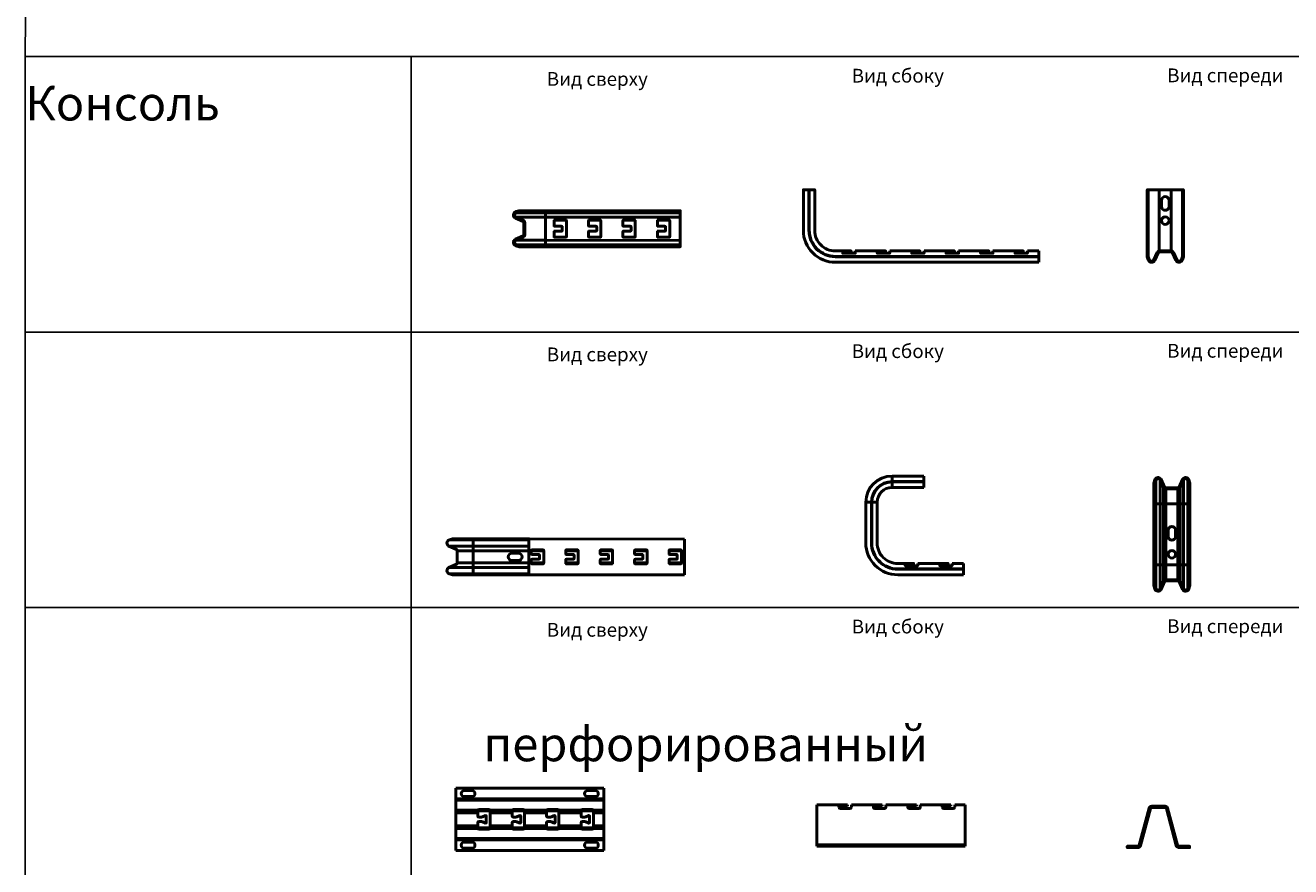
# Model space of a CAD drawing. Units: millimetres. Extents: x -57 to 348453, y -29115 to 14360.
# Drawn here: x -50 to 1787, y -5739 to -4516 of the extents above; entities that cross this region are included whole.
import ezdxf
from ezdxf.enums import TextEntityAlignment as Align

# ---------------------------------------------------------------- set-up
doc = ezdxf.new("R2010")
doc.units = ezdxf.units.MM
doc.layers.add('Проволочный лоток КМ-профиль', color=10, linetype='Continuous', lineweight=50)
doc.styles.get("Standard").update_dxf_attribs({"font": 'arial.ttf'})

# ---------------------------------------------------------------- blocks, each defined once
blk = doc.blocks.new('*U2396')
at = {"layer": 'Проволочный лоток КМ-профиль'}
for p, q in [((8.6, -1.4), (8.1, 0)), ((3.6, -3), (242, -3.1)), ((46.3, -52.4), (46.3, 0)), ((3.6, -49.4), (242, -49.4)), ((8.6, -51), (8.1, -52.4))]:
    blk.add_line(p, q, dxfattribs=at)
for points in [[(242, -1.5), (242, -0.1), (46.3, 0), (8.1, 0), (3.5, -1.4, 0.690935), (2.9, -10.8), (13.8, -15.7, -0.294844), (15, -17.5), (15, -34.9, -0.294844), (13.8, -36.7), (2.9, -41.6, 0.690935), (3.5, -51), (8.1, -52.4), (46.3, -52.4), (242, -52.5), (242, -51), (242, -49.6), (242, -43.1), (242, -38.2), (242, -35), (242, -17.5), (242, -14.4), (242, -9.4), (242, -2.9)], [(58.8, -30.7, -0.414214), (59.8, -29.7), (69.8, -29.7, 0.414214), (70.8, -28.7), (70.8, -23.7, 0.414214), (69.8, -22.7), (59.8, -22.7, -0.414214), (58.8, -21.7), (58.8, -17.5), (58.8, -15.7), (58.8, -14.7, -0.414214), (59.8, -13.7), (75.8, -13.7, -0.414214), (76.8, -14.7), (76.8, -15.7), (76.8, -17.5), (76.8, -34.9), (76.8, -36.7), (76.8, -37.7, -0.414214), (75.8, -38.7), (59.8, -38.7, -0.414214), (58.8, -37.7), (58.8, -36.7), (58.8, -34.9)], [(108.8, -30.7, -0.414214), (109.8, -29.7), (119.8, -29.7, 0.414214), (120.8, -28.7), (120.8, -23.7, 0.414214), (119.8, -22.7), (109.8, -22.7, -0.414214), (108.8, -21.7), (108.8, -17.5), (108.8, -15.7), (108.8, -14.7, -0.414214), (109.8, -13.7), (125.8, -13.7, -0.414214), (126.8, -14.7), (126.8, -15.7), (126.8, -17.5), (126.8, -34.9), (126.8, -36.7), (126.8, -37.7, -0.414214), (125.8, -38.7), (109.8, -38.7, -0.414214), (108.8, -37.7), (108.8, -36.7), (108.8, -34.9)], [(158.8, -30.7, -0.414214), (159.8, -29.7), (169.8, -29.7, 0.414214), (170.8, -28.7), (170.8, -23.7, 0.414214), (169.8, -22.7), (159.8, -22.7, -0.414214), (158.8, -21.7), (158.8, -17.5), (158.8, -15.7), (158.8, -14.7, -0.414214), (159.8, -13.7), (175.8, -13.7, -0.414214), (176.8, -14.7), (176.8, -15.7), (176.8, -17.5), (176.8, -34.9), (176.8, -36.7), (176.8, -37.7, -0.414214), (175.8, -38.7), (159.8, -38.7, -0.414214), (158.8, -37.7), (158.8, -36.7), (158.8, -34.9)], [(208.8, -30.7, -0.414214), (209.8, -29.7), (219.8, -29.7, 0.414214), (220.8, -28.7), (220.8, -23.7, 0.414214), (219.8, -22.7), (209.8, -22.7, -0.414214), (208.8, -21.7), (208.8, -17.5), (208.8, -15.7), (208.8, -14.7, -0.414214), (209.8, -13.7), (225.8, -13.7, -0.414214), (226.8, -14.7), (226.8, -15.7), (226.8, -17.5), (226.8, -34.9), (226.8, -36.7), (226.8, -37.7, -0.414214), (225.8, -38.7), (209.8, -38.7, -0.414214), (208.8, -37.7), (208.8, -36.7), (208.8, -34.9)]]:
    blk.add_lwpolyline(points, format="xyb", close=True, dxfattribs=at)
at = {"layer": 'Проволочный лоток КМ-профиль', "color": 4, "lineweight": 15}
blk.add_lwpolyline([(43.4, 0), (43.4, 0.1), (43.7, 0.1)], dxfattribs=at)
at = {"layer": 'Проволочный лоток КМ-профиль'}
blk.add_lwpolyline([(242, -1.5), (46.3, -1.4), (8.6, -1.4), (4, -2.9, 0.690935), (3.6, -9.4), (14.4, -14.3, -0.294844), (16.5, -17.5), (16.5, -34.9, -0.294844), (14.4, -38.1), (3.6, -43, 0.690935), (4, -49.5), (8.6, -51), (46.3, -51), (242, -51)], format="xyb", dxfattribs=at)
for points in [[(3.6, -9.4), (46.3, -9.4), (242, -9.4)], [(3.6, -43), (46.3, -43), (242, -43.1)]]:
    blk.add_lwpolyline(points, dxfattribs=at)
at = {"layer": 'Проволочный лоток КМ-профиль', "color": 3, "flags": 1}
for tag, p in [('ЗАЩИТНОЕ_ПОКРЫТИЕ', (43.6, 0.1)), ('МАССА', (43.6, 0.2)), ('ЕД_ИЗМ', (43.6, 0.2)), ('ПРОИЗВОДИТЕЛЬ', (43.6, 0.2)), ('НАИМЕНОВАНИЕ', (43.6, 0.1))]:
    blk.add_attdef(tag, text='', height=0.02, dxfattribs=at).set_placement(p, align=Align.BOTTOM_CENTER)
at = {"layer": 'Проволочный лоток КМ-профиль', "color": 3}
blk.add_attdef('АРТИКУЛ', text='', height=0.02, dxfattribs=at).set_placement((43.5, 0.1), align=Align.BOTTOM_CENTER)
blk.add_attdef('КОД', text='', height=0.015, dxfattribs=at).set_placement((43.5, 0.1), align=Align.TOP_CENTER)
blk = doc.blocks.new('*U1079')
at = {"layer": 'Проволочный лоток КМ-профиль'}
for p, q in [((8.1, 0), (8.6, 0)), ((75.3, -89), (107.3, -89)), ((125.3, -89), (157.3, -89)), ((175.3, -89), (207.3, -89)), ((225.3, -89), (257.3, -89)), ((275.3, -89), (307.3, -89)), ((342, -89), (325.5, -89))]:
    blk.add_line(p, q, dxfattribs=at)
blk.add_lwpolyline([(342, -105.5), (46.3, -105.5, -0.414214), (0, -59.2), (0, 0), (8.1, 0), (8.1, -59.2, 0.414214), (46.3, -97.4), (342, -97.4)], format="xyb", close=True, dxfattribs=at)
blk.add_lwpolyline([(342, -96.9), (46.3, -96.9, -0.414214), (8.6, -59.2), (8.6, 0), (16.5, 0), (16.5, -59.2, 0.414214), (46.3, -89), (57.3, -89)], format="xyb", dxfattribs=at)
at = {"layer": 'Проволочный лоток КМ-профиль', "color": 4, "lineweight": 15}
blk.add_lwpolyline([(16.5, 0), (16.5, 0.1), (16.8, 0.1)], dxfattribs=at)
at = {"layer": 'Проволочный лоток КМ-профиль'}
for points in [[(57.3, -89), (69.3, -89), (69.3, -90.5), (57.3, -90.5), (57.3, -92.4), (75.3, -92.4), (75.3, -89)], [(107.3, -89), (119.3, -89), (119.3, -90.5), (107.3, -90.5), (107.3, -92.4), (125.3, -92.4), (125.3, -89)], [(157.3, -89), (169.3, -89), (169.3, -90.5), (157.3, -90.5), (157.3, -92.4), (175.3, -92.4), (175.3, -89)], [(207.3, -89), (219.3, -89), (219.3, -90.5), (207.3, -90.5), (207.3, -92.4), (225.3, -92.4), (225.3, -89)], [(257.3, -89), (269.3, -89), (269.3, -90.5), (257.3, -90.5), (257.3, -92.4), (275.3, -92.4), (275.3, -89)], [(307.3, -89), (319.3, -89), (319.3, -90.5), (307.3, -90.5), (307.3, -92.4), (325.3, -92.4), (325.3, -89)]]:
    blk.add_lwpolyline(points, dxfattribs=at)
blk.add_open_spline([(342, -97.4), (342, -97.2), (342, -97.1), (342, -96.9), (342, -94.3), (342, -91.6), (342, -89)], degree=3, knots=[0, 0, 0, 0, 1, 1, 1, 2, 2, 2, 2], dxfattribs=at)
at = {"layer": 'Проволочный лоток КМ-профиль', "color": 3, "flags": 1}
for tag, p in [('ЗАЩИТНОЕ_ПОКРЫТИЕ', (16.7, 0.1)), ('МАССА', (16.7, 0.2)), ('ЕД_ИЗМ', (16.7, 0.2)), ('ПРОИЗВОДИТЕЛЬ', (16.7, 0.2)), ('НАИМЕНОВАНИЕ', (16.7, 0.1))]:
    blk.add_attdef(tag, text='', height=0.02, dxfattribs=at).set_placement(p, align=Align.BOTTOM_CENTER)
at = {"layer": 'Проволочный лоток КМ-профиль', "color": 3}
blk.add_attdef('АРТИКУЛ', text='', height=0.02, dxfattribs=at).set_placement((16.7, 0.1), align=Align.BOTTOM_CENTER)
blk.add_attdef('КОД', text='', height=0.015, dxfattribs=at).set_placement((16.7, 0.1), align=Align.TOP_CENTER)
blk = doc.blocks.new('*U1080')
at = {"layer": 'Проволочный лоток КМ-профиль'}
for p, q in [((8.1, 0), (8.6, 0)), ((34.9, 0), (17.5, 0))]:
    blk.add_line(p, q, dxfattribs=at)
for points in [[(51, 0), (52.4, 0), (52.4, -97.4), (51, -102, -0.690935), (41.6, -102.5), (36.7, -91.7, 0.294844), (34.9, -90.5), (17.5, -90.5, 0.294844), (15.7, -91.7), (10.8, -102.5, -0.690935), (1.4, -102), (0, -97.4), (0, 0), (1.4, 0), (17.5, 0), (17.5, -89), (34.9, -89)], [(1.4, 0), (1.4, -96.9), (2.9, -101.5, 0.690935), (9.4, -101.9), (14.3, -91.1, -0.294844), (17.5, -89)]]:
    blk.add_lwpolyline(points, format="xyb", dxfattribs=at)
for points in [[(51, -96.9), (51, 0), (34.9, 0), (34.9, -89, -0.294844), (38.1, -91.1), (43, -101.9, 0.690935), (49.5, -101.5)], [(20.7, -24.5), (20.7, -15.5, -1), (31.7, -15.5), (31.7, -24.5, -1)]]:
    blk.add_lwpolyline(points, format="xyb", close=True, dxfattribs=at)
at = {"layer": 'Проволочный лоток КМ-профиль', "color": 4, "lineweight": 15}
blk.add_lwpolyline([(51, 0), (51, 0.1), (51.2, 0.1)], dxfattribs=at)
at = {"layer": 'Проволочный лоток КМ-профиль'}
blk.add_circle((26.2, -45), 5.5, dxfattribs=at)
at = {"layer": 'Проволочный лоток КМ-профиль', "color": 3, "flags": 1}
for tag, p in [('ПРОИЗВОДИТЕЛЬ', (51.2, 0.2)), ('НАИМЕНОВАНИЕ', (51.2, 0.1)), ('ЗАЩИТНОЕ_ПОКРЫТИЕ', (51.2, 0.1)), ('МАССА', (51.2, 0.2)), ('ЕД_ИЗМ', (51.2, 0.2))]:
    blk.add_attdef(tag, text='', height=0.02, dxfattribs=at).set_placement(p, align=Align.BOTTOM_CENTER)
at = {"layer": 'Проволочный лоток КМ-профиль', "color": 3}
blk.add_attdef('АРТИКУЛ', text='', height=0.02, dxfattribs=at).set_placement((51.1, 0.1), align=Align.BOTTOM_CENTER)
blk.add_attdef('КОД', text='', height=0.015, dxfattribs=at).set_placement((51.1, 0.1), align=Align.TOP_CENTER)
blk = doc.blocks.new('*U2395')
at = {"layer": 'Проволочный лоток КМ-профиль'}
for p, q in [((38.1, 0), (38.1, -52.4)), ((84.1, 0), (345.1, -0.3)), ((119.1, -1.4), (3.6, -1.4)), ((122.5, -17.6), (140.5, -17.6)), ((123.5, -17.6), (123.5, -16)), ((139.5, -16), (139.5, -17.6)), ((172.5, -17.6), (190.5, -17.6)), ((173.5, -17.6), (173.5, -16)), ((189.5, -16), (189.5, -17.6)), ((222.5, -17.6), (240.5, -17.6)), ((223.5, -17.6), (223.5, -16)), ((239.5, -16), (239.5, -17.6)), ((272.5, -17.6), (290.5, -17.6)), ((273.5, -17.6), (273.5, -16)), ((289.5, -16), (289.5, -17.6)), ((322.5, -17.6), (340.5, -17.6)), ((323.5, -17.6), (323.5, -16)), ((339.5, -16), (339.5, -17.6)), ((345.1, -0.3), (345.1, -52.4)), ((122.5, -34.8), (140.5, -34.8)), ((123.5, -36.4), (123.5, -34.8)), ((139.5, -36.4), (139.5, -34.8)), ((172.5, -34.8), (190.5, -34.8)), ((173.5, -36.4), (173.5, -34.8)), ((189.5, -36.4), (189.5, -34.8)), ((222.5, -34.8), (240.5, -34.8)), ((223.5, -36.4), (223.5, -34.8)), ((239.5, -36.4), (239.5, -34.8)), ((272.5, -34.8), (290.5, -34.8)), ((273.5, -36.4), (273.5, -34.8)), ((289.5, -36.4), (289.5, -34.8)), ((322.5, -34.8), (340.5, -34.8)), ((323.5, -36.4), (323.5, -34.8)), ((339.5, -36.4), (339.5, -34.8)), ((119.1, -41.6), (3, -41.6)), ((119.1, -51), (3.6, -51)), ((345.1, -52.4), (84.1, -52.4))]:
    blk.add_line(p, q, dxfattribs=at)
for points in [[(3.6, -1.4), (8.2, 0), (38.1, 0), (119.1, 0), (119.1, -1.4), (119.1, -10.8), (119.1, -15.7), (119.1, -17.5), (119.1, -34.9), (119.1, -36.7), (119.1, -41.6), (119.1, -51), (119.1, -52.4), (38.1, -52.4), (8.2, -52.4), (3.6, -51, -0.690935), (3, -41.6), (13.9, -36.7, 0.294844), (15.1, -34.9), (15.1, -17.5, 0.294844), (13.9, -15.7), (3, -10.8, -0.690935)], [(94.6, -20.7), (103.6, -20.7, -1), (103.6, -31.7), (94.6, -31.7, -1)]]:
    blk.add_lwpolyline(points, format="xyb", close=True, dxfattribs=at)
at = {"layer": 'Проволочный лоток КМ-профиль', "color": 4, "lineweight": 15}
blk.add_lwpolyline([(43.4, 0), (43.5, 0.2), (43.7, 0.2)], dxfattribs=at)
at = {"layer": 'Проволочный лоток КМ-профиль'}
for points in [[(119.1, -10.8), (38.1, -10.8), (3, -10.8)], [(119.1, -17.5), (38.1, -17.5), (15.1, -17.5)], [(119.1, -34.9), (38.1, -34.9), (15.1, -34.9)]]:
    blk.add_lwpolyline(points, dxfattribs=at)
for points in [[(140.5, -26.2), (140.5, -17, 0.414214), (139.5, -16), (123.5, -16, 0.414214), (122.5, -17), (122.5, -21.7, 0.414214), (123.5, -22.7), (133.5, -22.7, -0.414214), (134.5, -23.7), (134.5, -28.7, -0.414214), (133.5, -29.7), (123.5, -29.7, 0.414214), (122.5, -30.7), (122.5, -35.4, 0.414214), (123.5, -36.4), (139.5, -36.4, 0.414214), (140.5, -35.4), (140.5, -17)], [(190.5, -26.2), (190.5, -17, 0.414214), (189.5, -16), (173.5, -16, 0.414214), (172.5, -17), (172.5, -21.7, 0.414214), (173.5, -22.7), (183.5, -22.7, -0.414214), (184.5, -23.7), (184.5, -28.7, -0.414214), (183.5, -29.7), (173.5, -29.7, 0.414214), (172.5, -30.7), (172.5, -35.4, 0.414214), (173.5, -36.4), (189.5, -36.4, 0.414214), (190.5, -35.4), (190.5, -17)], [(240.5, -26.2), (240.5, -17, 0.414214), (239.5, -16), (223.5, -16, 0.414214), (222.5, -17), (222.5, -21.7, 0.414214), (223.5, -22.7), (233.5, -22.7, -0.414214), (234.5, -23.7), (234.5, -28.7, -0.414214), (233.5, -29.7), (223.5, -29.7, 0.414214), (222.5, -30.7), (222.5, -35.4, 0.414214), (223.5, -36.4), (239.5, -36.4, 0.414214), (240.5, -35.4), (240.5, -17)], [(290.5, -26.2), (290.5, -17, 0.414214), (289.5, -16), (273.5, -16, 0.414214), (272.5, -17), (272.5, -21.7, 0.414214), (273.5, -22.7), (283.5, -22.7, -0.414214), (284.5, -23.7), (284.5, -28.7, -0.414214), (283.5, -29.7), (273.5, -29.7, 0.414214), (272.5, -30.7), (272.5, -35.4, 0.414214), (273.5, -36.4), (289.5, -36.4, 0.414214), (290.5, -35.4), (290.5, -17)], [(340.5, -26.2), (340.5, -17, 0.414214), (339.5, -16), (323.5, -16, 0.414214), (322.5, -17), (322.5, -21.7, 0.414214), (323.5, -22.7), (333.5, -22.7, -0.414214), (334.5, -23.7), (334.5, -28.7, -0.414214), (333.5, -29.7), (323.5, -29.7, 0.414214), (322.5, -30.7), (322.5, -35.4, 0.414214), (323.5, -36.4), (339.5, -36.4, 0.414214), (340.5, -35.4), (340.5, -17)]]:
    blk.add_lwpolyline(points, format="xyb", dxfattribs=at)
at = {"layer": 'Проволочный лоток КМ-профиль', "color": 3, "flags": 1}
for tag, p in [('ЗАЩИТНОЕ_ПОКРЫТИЕ', (43.6, 0.2)), ('ПРОИЗВОДИТЕЛЬ', (43.6, 0.3)), ('НАИМЕНОВАНИЕ', (43.6, 0.2)), ('МАССА', (43.6, 0.3)), ('ЕД_ИЗМ', (43.6, 0.3))]:
    blk.add_attdef(tag, text='', height=0.02, dxfattribs=at).set_placement(p, align=Align.BOTTOM_CENTER)
at = {"layer": 'Проволочный лоток КМ-профиль', "color": 3}
blk.add_attdef('АРТИКУЛ', text='', height=0.02, dxfattribs=at).set_placement((43.6, 0.2), align=Align.BOTTOM_CENTER)
blk.add_attdef('КОД', text='', height=0.015, dxfattribs=at).set_placement((43.6, 0.1), align=Align.TOP_CENTER)
blk = doc.blocks.new('*U1085')
at = {"layer": 'Проволочный лоток КМ-профиль'}
for p, q in [((38, -3.5), (38, 0)), ((38, 0), (84, 0)), ((84, -3.5), (84, 0)), ((38, -3.5), (38, -8.1)), ((38, -8.1), (38, -8.5)), ((38, -8.1), (84, -8.1)), ((38, -8.5), (38, -14.4)), ((38, -8.5), (84, -8.5)), ((38, -16.5), (38, -14.4)), ((38, -16.5), (84, -16.5)), ((84, -3.5), (84, -8.1)), ((84, -8.1), (84, -8.5)), ((84, -8.5), (84, -14.4)), ((84, -16.5), (84, -14.4)), ((8.1, -38), (8.6, -38)), ((75.3, -127), (107.3, -127)), ((141.8, -127), (125.3, -127))]:
    blk.add_line(p, q, dxfattribs=at)
at = {"layer": 'Проволочный лоток КМ-профиль', "color": 4, "lineweight": 15}
blk.add_lwpolyline([(43.4, 0), (43.4, 0.1), (43.7, 0.1)], dxfattribs=at)
at = {"layer": 'Проволочный лоток КМ-профиль'}
blk.add_lwpolyline([(141.8, -143.5), (46.3, -143.5, -0.414214), (0, -97.2), (0, -38), (8.1, -38), (8.1, -97.2, 0.414214), (46.3, -135.3), (141.8, -135.3)], format="xyb", close=True, dxfattribs=at)
blk.add_lwpolyline([(141.8, -134.9), (46.3, -134.9, -0.414214), (8.6, -97.2), (8.6, -38), (16.5, -38), (16.5, -97.2, 0.414214), (46.3, -127), (57.3, -127)], format="xyb", dxfattribs=at)
for points in [[(57.3, -127), (69.3, -127), (69.3, -128.5), (57.3, -128.5), (57.3, -130.4), (75.3, -130.4), (75.3, -127)], [(107.3, -127), (119.3, -127), (119.3, -128.5), (107.3, -128.5), (107.3, -130.4), (125.3, -130.4), (125.3, -127)]]:
    blk.add_lwpolyline(points, dxfattribs=at)
for radius in [38, 29.9, 29.4, 21.5]:
    blk.add_arc((38, -38), radius, 90, 180, dxfattribs=at)
blk.add_open_spline([(141.8, -135.3), (141.8, -135.2), (141.8, -135), (141.8, -134.9), (141.8, -132.3), (141.8, -129.6), (141.8, -127)], degree=3, knots=[0, 0, 0, 0, 1, 1, 1, 2, 2, 2, 2], dxfattribs=at)
at = {"layer": 'Проволочный лоток КМ-профиль', "color": 3, "flags": 1}
for tag, p in [('ЗАЩИТНОЕ_ПОКРЫТИЕ', (43.6, 0.1)), ('МАССА', (43.6, 0.3)), ('ЕД_ИЗМ', (43.6, 0.2)), ('ПРОИЗВОДИТЕЛЬ', (43.6, 0.2)), ('НАИМЕНОВАНИЕ', (43.6, 0.2))]:
    blk.add_attdef(tag, text='', height=0.02, dxfattribs=at).set_placement(p, align=Align.BOTTOM_CENTER)
at = {"layer": 'Проволочный лоток КМ-профиль', "color": 3}
blk.add_attdef('АРТИКУЛ', text='', height=0.02, dxfattribs=at).set_placement((43.5, 0.1), align=Align.BOTTOM_CENTER)
blk.add_attdef('КОД', text='', height=0.015, dxfattribs=at).set_placement((43.5, 0.1), align=Align.TOP_CENTER)
blk = doc.blocks.new('*U1084')
at = {"layer": 'Проволочный лоток КМ-профиль'}
for points in [[(52.4, -8.1), (51, -3.5, 0.690935), (41.6, -2.9), (36.7, -13.8, -0.294844), (34.9, -15), (17.5, -15, -0.294844), (15.7, -13.8), (10.8, -2.9, 0.690935), (1.4, -3.5), (0, -8.1), (0, -38), (0, -127), (0, -156.9)], [(38.1, -14.4), (43, -3.6), (43, -38), (43, -127), (43, -161.4, 0.690935), (49.5, -161), (51, -156.4), (52.4, -156.9), (51, -161.5, -0.690935), (41.6, -162.1), (36.7, -151.2, 0.294844), (34.9, -150), (17.5, -150, 0.294844), (15.7, -151.2), (10.8, -162.1, -0.690935), (1.4, -161.5), (0, -156.9), (1.4, -156.4), (2.9, -161, 0.690935), (9.4, -161.4), (14.3, -150.6), (14.3, -127), (14.3, -38), (14.3, -14.4), (9.4, -3.6, 0.690935), (2.9, -4)], [(43, -161.4), (38.1, -150.6, 0.294844), (34.9, -148.5), (34.9, -127), (17.5, -127), (17.5, -38), (14.3, -38), (9.4, -38), (9.4, -3.6)], [(49.5, -161), (49.5, -127), (43, -127), (38.1, -127), (38.1, -38), (34.9, -38), (17.5, -38), (17.5, -16.5, -0.294844), (14.3, -14.4)], [(51, -156.4), (51, -127), (49.5, -127), (49.5, -38), (43, -38), (38.1, -38), (38.1, -14.4, -0.294844), (34.9, -16.5)], [(52.4, -127), (52.4, -38), (51, -38), (49.5, -38), (49.5, -4, 0.690935), (43, -3.6)]]:
    blk.add_lwpolyline(points, format="xyb", dxfattribs=at)
at = {"layer": 'Проволочный лоток КМ-профиль', "color": 4, "lineweight": 15}
blk.add_lwpolyline([(44.3, 0), (44.3, 0.1), (44.5, 0.1)], dxfattribs=at)
at = {"layer": 'Проволочный лоток КМ-профиль'}
for points in [[(34.9, -148.5), (17.5, -148.5), (17.5, -127), (14.3, -127), (9.4, -127), (9.4, -38), (2.9, -38), (1.4, -38), (1.4, -8.6), (0, -8.1)], [(9.4, -161.4), (9.4, -127), (2.9, -127), (2.9, -38), (2.9, -4), (1.4, -8.6)], [(38.1, -150.6), (38.1, -127), (34.9, -127), (34.9, -38), (34.9, -16.5), (17.5, -16.5)], [(52.4, -156.9), (52.4, -127), (51, -127), (51, -38), (51, -8.6), (49.5, -4)], [(52.4, -38), (52.4, -8.1), (51, -8.6)], [(2.9, -161), (2.9, -127), (1.4, -127), (1.4, -38), (0, -38)], [(1.4, -156.4), (1.4, -127), (0, -127)]]:
    blk.add_lwpolyline(points, dxfattribs=at)
blk.add_lwpolyline([(31.7, -76.5), (31.7, -85.5, -1), (20.7, -85.5), (20.7, -76.5, -1)], format="xyb", close=True, dxfattribs=at)
blk.add_circle((26.2, -111.5), 5.5, dxfattribs=at)
blk.add_arc((17.5, -152), 3.5, 90, 155.7114, dxfattribs=at)
at = {"layer": 'Проволочный лоток КМ-профиль', "color": 3, "flags": 1}
for tag in ['ЗАЩИТНОЕ_ПОКРЫТИЕ', 'МАССА', 'ЕД_ИЗМ', 'ПРОИЗВОДИТЕЛЬ', 'НАИМЕНОВАНИЕ']:
    blk.add_attdef(tag, text='', height=0.00919, dxfattribs=at).set_placement((44.4, 0.1), align=Align.BOTTOM_CENTER)
at = {"layer": 'Проволочный лоток КМ-профиль', "color": 3}
blk.add_attdef('АРТИКУЛ', text='', height=0.00919, dxfattribs=at).set_placement((44.4, 0.1), align=Align.BOTTOM_CENTER)
blk.add_attdef('КОД', text='', height=0.00689, dxfattribs=at).set_placement((44.4, 0.1), align=Align.TOP_CENTER)
blk = doc.blocks.new('*U1090')
at = {"layer": 'Проволочный лоток КМ-профиль'}
blk.add_lwpolyline([(35.7, 56.1), (54.9, 56.1, -0.339454), (56.8, 54.6), (71.2, 1, 0.339454), (75.1, -2), (90.6, -2), (90.6, 0), (75.1, 0, -0.339454), (73.1, 1.5), (58.7, 55.2, 0.339454), (54.9, 58.1), (35.7, 58.1, 0.339454), (31.8, 55.2), (17.4, 1.5, -0.339454), (15.5, 0), (0, 0), (0, -2), (15.5, -2, 0.339454), (19.4, 1), (33.8, 54.6, -0.339454)], format="xyb", close=True, dxfattribs=at)
at = {"layer": 'Проволочный лоток КМ-профиль', "color": 4, "lineweight": 15}
blk.add_lwpolyline([(54.9, 58.1), (55, 58.3), (55.2, 58.3)], dxfattribs=at)
at = {"layer": 'Проволочный лоток КМ-профиль', "color": 3, "flags": 1}
for tag, p in [('ПРОИЗВОДИТЕЛЬ', (55.1, 58.4)), ('НАИМЕНОВАНИЕ', (55.1, 58.3)), ('ЗАЩИТНОЕ_ПОКРЫТИЕ', (55.1, 58.3)), ('МАССА', (55.1, 58.4)), ('ЕД_ИЗМ', (55.1, 58.4))]:
    blk.add_attdef(tag, text='', height=0.02, dxfattribs=at).set_placement(p, align=Align.BOTTOM_CENTER)
at = {"layer": 'Проволочный лоток КМ-профиль', "color": 3}
blk.add_attdef('АРТИКУЛ', text='', height=0.02, dxfattribs=at).set_placement((55.1, 58.3), align=Align.BOTTOM_CENTER)
blk.add_attdef('КОД', text='', height=0.015, dxfattribs=at).set_placement((55.1, 58.3), align=Align.TOP_CENTER)
blk = doc.blocks.new('*U1088')
at = {"layer": 'Проволочный лоток КМ-профиль'}
for p, q in [((32, 0), (0, 0)), ((0, 0), (0, -3)), ((32, 0), (32, -3)), ((34, 0), (32, 0)), ((34, 0), (38, 0)), ((38, 0), (43.1, 0)), ((44.5, 0), (43.1, 0)), ((44.5, 0), (44.5, -2)), ((50, -3), (50, 0)), ((82, 0), (50, 0)), ((82, 0), (82, -3)), ((84, 0), (82, 0)), ((84, 0), (88, 0)), ((88, 0), (93.1, 0)), ((94.5, 0), (93.1, 0)), ((94.5, 0), (94.5, -2)), ((100, -3), (100, 0)), ((132, 0), (100, 0)), ((132, 0), (132, -3)), ((134, 0), (132, 0)), ((134, 0), (138, 0)), ((138, 0), (143.1, 0)), ((144.5, 0), (143.1, 0)), ((144.5, 0), (144.5, -2)), ((150, -3), (150, 0)), ((182, 0), (150, 0)), ((182, 0), (182, -3)), ((184, 0), (182, 0)), ((184, 0), (188, 0)), ((188, 0), (193.1, 0)), ((194.5, 0), (193.1, 0)), ((194.5, 0), (194.5, -2)), ((215, 0), (200, 0)), ((200, -3), (200, 0)), ((215, -3), (215, 0)), ((0, -56.6), (0, -3)), ((32, -2), (34, -2)), ((32, -3.6), (32, -3)), ((38, -2), (34, -2)), ((48, -5.5), (34, -5.5)), ((43.1, -2), (38, -2)), ((43.1, -2), (44.5, -2)), ((50, -3), (50, -3.6)), ((82, -2), (84, -2)), ((82, -3.6), (82, -3)), ((88, -2), (84, -2)), ((98, -5.5), (84, -5.5)), ((93.1, -2), (88, -2)), ((93.1, -2), (94.5, -2)), ((100, -3), (100, -3.6)), ((132, -2), (134, -2)), ((132, -3.6), (132, -3)), ((138, -2), (134, -2)), ((148, -5.5), (134, -5.5)), ((143.1, -2), (138, -2)), ((143.1, -2), (144.5, -2)), ((150, -3), (150, -3.6)), ((182, -2), (184, -2)), ((182, -3.6), (182, -3)), ((188, -2), (184, -2)), ((198, -5.5), (184, -5.5)), ((193.1, -2), (188, -2)), ((193.1, -2), (194.5, -2)), ((200, -3), (200, -3.6)), ((215, -3), (215, -56.6)), ((0, -58.1), (0, -56.6)), ((0, -58.1), (215, -58.1)), ((0, -58.1), (0, -60.1)), ((0, -60.1), (215, -60.1)), ((215, -58.1), (215, -56.6)), ((215, -58.1), (215, -60.1))]:
    blk.add_line(p, q, dxfattribs=at)
at = {"layer": 'Проволочный лоток КМ-профиль', "color": 4, "lineweight": 15}
blk.add_lwpolyline([(63.1, 0), (63.1, 0.2), (63.4, 0.2)], dxfattribs=at)
at = {"layer": 'Проволочный лоток КМ-профиль'}
for centre, major_axis, start_param, end_param in [((34, -3.6), (-2, 0), 0, 1.570796), ((48, -3.6), (2, 0), 4.712389, 6.283185), ((84, -3.6), (-2, 0), 0, 1.570796), ((98, -3.6), (2, 0), 4.712389, 6.283185), ((134, -3.6), (-2, 0), 0, 1.570796), ((148, -3.6), (2, 0), 4.712389, 6.283185), ((184, -3.6), (-2, 0), 0, 1.570796), ((198, -3.6), (2, 0), 4.712389, 6.283185)]:
    blk.add_ellipse(centre, major_axis=major_axis, ratio=0.965926, start_param=start_param, end_param=end_param, dxfattribs=at)
at = {"layer": 'Проволочный лоток КМ-профиль', "color": 3, "flags": 1}
for tag, p in [('ЗАЩИТНОЕ_ПОКРЫТИЕ', (63.3, 0.2)), ('МАССА', (63.3, 0.3)), ('ЕД_ИЗМ', (63.3, 0.3)), ('ПРОИЗВОДИТЕЛЬ', (63.3, 0.3)), ('НАИМЕНОВАНИЕ', (63.3, 0.2))]:
    blk.add_attdef(tag, text='', height=0.02, dxfattribs=at).set_placement(p, align=Align.BOTTOM_CENTER)
at = {"layer": 'Проволочный лоток КМ-профиль', "color": 3}
blk.add_attdef('АРТИКУЛ', text='', height=0.02, dxfattribs=at).set_placement((63.3, 0.2), align=Align.BOTTOM_CENTER)
blk.add_attdef('КОД', text='', height=0.015, dxfattribs=at).set_placement((63.3, 0.1), align=Align.TOP_CENTER)
blk = doc.blocks.new('*U2397')
at = {"layer": 'Проволочный лоток КМ-профиль'}
for p, q in [((0, 0), (0, -15.5)), ((215, 0), (0, 0)), ((215, 0), (215, -15.5)), ((0, -15.5), (215, -15.5)), ((0, -15.5), (0, -17.4)), ((0, -31.8), (0, -17.4)), ((215, -17.4), (0, -17.4)), ((215, -15.5), (215, -17.4)), ((215, -17.4), (215, -31.8)), ((0, -31.8), (32, -31.8)), ((0, -31.8), (0, -35.7)), ((0, -35.7), (32, -35.7)), ((0, -54.9), (0, -35.7)), ((32, -31.8), (32, -31.7)), ((32, -31.8), (32, -35.7)), ((32, -40.3), (32, -35.7)), ((34, -31.1), (48, -31.1)), ((48, -33.1), (34, -33.1)), ((50, -31.7), (50, -31.8)), ((50, -35.7), (50, -31.8)), ((50, -31.8), (82, -31.8)), ((50, -35.7), (50, -54.9)), ((50, -35.7), (82, -35.7)), ((82, -31.8), (82, -31.7)), ((82, -31.8), (82, -35.7)), ((82, -40.3), (82, -35.7)), ((84, -31.1), (98, -31.1)), ((98, -33.1), (84, -33.1)), ((100, -31.7), (100, -31.8)), ((100, -35.7), (100, -31.8)), ((100, -31.8), (132, -31.8)), ((100, -35.7), (100, -54.9)), ((100, -35.7), (132, -35.7)), ((132, -31.8), (132, -31.7)), ((132, -31.8), (132, -35.7)), ((132, -40.3), (132, -35.7)), ((134, -31.1), (148, -31.1)), ((148, -33.1), (134, -33.1)), ((150, -31.7), (150, -31.8)), ((150, -35.7), (150, -31.8)), ((150, -31.8), (182, -31.8)), ((150, -35.7), (150, -54.9)), ((150, -35.7), (182, -35.7)), ((182, -31.8), (182, -31.7)), ((182, -31.8), (182, -35.7)), ((182, -40.3), (182, -35.7)), ((184, -31.1), (198, -31.1)), ((198, -33.1), (184, -33.1)), ((200, -31.7), (200, -31.8)), ((200, -31.8), (215, -31.8)), ((200, -35.7), (200, -31.8)), ((200, -35.7), (215, -35.7)), ((200, -35.7), (200, -54.9)), ((215, -35.7), (215, -31.8)), ((215, -35.7), (215, -54.9)), ((32, -54.9), (0, -54.9)), ((0, -54.9), (0, -58.7)), ((32, -54.9), (32, -50.3)), ((32, -54.9), (32, -58.7)), ((38, -42.3), (34, -42.3)), ((34, -48.3), (38, -48.3)), ((43.1, -39.9), (38, -42.3)), ((38, -48.3), (43.1, -50.6)), ((44.5, -49.7), (44.5, -40.8)), ((50, -58.7), (50, -54.9)), ((82, -54.9), (50, -54.9)), ((82, -54.9), (82, -50.3)), ((82, -54.9), (82, -58.7)), ((88, -42.3), (84, -42.3)), ((84, -48.3), (88, -48.3)), ((93.1, -39.9), (88, -42.3)), ((88, -48.3), (93.1, -50.6)), ((94.5, -49.7), (94.5, -40.8)), ((100, -58.7), (100, -54.9)), ((132, -54.9), (100, -54.9)), ((132, -54.9), (132, -50.3)), ((132, -54.9), (132, -58.7)), ((138, -42.3), (134, -42.3)), ((134, -48.3), (138, -48.3)), ((143.1, -39.9), (138, -42.3)), ((138, -48.3), (143.1, -50.6)), ((144.5, -49.7), (144.5, -40.8)), ((150, -58.7), (150, -54.9)), ((182, -54.9), (150, -54.9)), ((182, -54.9), (182, -50.3)), ((182, -54.9), (182, -58.7)), ((188, -42.3), (184, -42.3)), ((184, -48.3), (188, -48.3)), ((193.1, -39.9), (188, -42.3)), ((188, -48.3), (193.1, -50.6)), ((194.5, -49.7), (194.5, -40.8)), ((215, -54.9), (200, -54.9)), ((200, -58.7), (200, -54.9)), ((215, -58.7), (215, -54.9)), ((32, -58.7), (0, -58.7)), ((0, -73.1), (0, -58.7)), ((0, -75.1), (0, -73.1)), ((0, -73.1), (215, -73.1)), ((32, -58.9), (32, -58.7)), ((34, -57.5), (48, -57.5)), ((48, -59.4), (34, -59.4)), ((50, -58.7), (50, -58.9)), ((82, -58.7), (50, -58.7)), ((82, -58.9), (82, -58.7)), ((84, -57.5), (98, -57.5)), ((98, -59.4), (84, -59.4)), ((100, -58.7), (100, -58.9)), ((132, -58.7), (100, -58.7)), ((132, -58.9), (132, -58.7)), ((134, -57.5), (148, -57.5)), ((148, -59.4), (134, -59.4)), ((150, -58.7), (150, -58.9)), ((182, -58.7), (150, -58.7)), ((182, -58.9), (182, -58.7)), ((184, -57.5), (198, -57.5)), ((198, -59.4), (184, -59.4)), ((215, -58.7), (200, -58.7)), ((200, -58.7), (200, -58.9)), ((215, -58.7), (215, -73.1)), ((215, -75.1), (215, -73.1)), ((215, -75.1), (0, -75.1)), ((0, -90.6), (0, -75.1)), ((0, -90.6), (215, -90.6)), ((215, -90.6), (215, -75.1))]:
    blk.add_line(p, q, dxfattribs=at)
at = {"layer": 'Проволочный лоток КМ-профиль', "color": 4, "lineweight": 15}
blk.add_lwpolyline([(63.1, 0), (63.1, 0.2), (63.4, 0.2)], dxfattribs=at)
at = {"layer": 'Проволочный лоток КМ-профиль'}
for points in [[(23.5, -12.3), (12.5, -12.3, -1), (12.5, -3.3), (23.5, -3.3, -1)], [(23.5, -12.3), (12.5, -12.3, -1), (12.5, -3.3), (23.5, -3.3, -1)], [(202.5, -12.3), (191.5, -12.3, -1), (191.5, -3.3), (202.5, -3.3, -1)], [(23.5, -87.3), (12.5, -87.3, -1), (12.5, -78.3), (23.5, -78.3, -1)], [(23.5, -87.3), (12.5, -87.3, -1), (12.5, -78.3), (23.5, -78.3, -1)], [(191.5, -78.3, 1), (191.5, -87.3), (202.5, -87.3, 1), (202.5, -78.3)]]:
    blk.add_lwpolyline(points, format="xyb", close=True, dxfattribs=at)
for centre, radius, start, end in [((34, -40.3), 2, 180, 270), ((34, -50.3), 2, 90, 180), ((43.5, -40.8), 1, 0, 114.7751), ((43.5, -49.7), 1, 245.2249, 0), ((84, -40.3), 2, 180, 270), ((84, -50.3), 2, 90, 180), ((93.5, -40.8), 1, 0, 114.7751), ((93.5, -49.7), 1, 245.2249, 0), ((134, -40.3), 2, 180, 270), ((134, -50.3), 2, 90, 180), ((143.5, -40.8), 1, 0, 114.7751), ((143.5, -49.7), 1, 245.2249, 0), ((184, -40.3), 2, 180, 270), ((184, -50.3), 2, 90, 180), ((193.5, -40.8), 1, 0, 114.7751), ((193.5, -49.7), 1, 245.2249, 0)]:
    blk.add_arc(centre, radius, start, end, dxfattribs=at)
for centre, major_axis, start_param, end_param in [((34, -31.7), (-2, 0), 4.712389, 6.283185), ((34, -33.6), (-2, 0), 4.712389, 6.283185), ((48, -31.7), (2, 0), 0, 1.570796), ((48, -33.6), (2, 0), 0, 1.570796), ((84, -31.7), (-2, 0), 4.712389, 6.283185), ((84, -33.6), (-2, 0), 4.712389, 6.283185), ((98, -31.7), (2, 0), 0, 1.570796), ((98, -33.6), (2, 0), 0, 1.570796), ((134, -31.7), (-2, 0), 4.712389, 6.283185), ((134, -33.6), (-2, 0), 4.712389, 6.283185), ((148, -31.7), (2, 0), 0, 1.570796), ((148, -33.6), (2, 0), 0, 1.570796), ((184, -31.7), (-2, 0), 4.712389, 6.283185), ((184, -33.6), (-2, 0), 4.712389, 6.283185), ((198, -31.7), (2, 0), 0, 1.570796), ((198, -33.6), (2, 0), 0, 1.570796), ((34, -57), (-2, 0), 0, 1.570796), ((34, -58.9), (-2, 0), 0, 1.570796), ((48, -57), (2, 0), 4.712389, 6.283185), ((48, -58.9), (2, 0), 4.712389, 6.283185), ((84, -57), (-2, 0), 0, 1.570796), ((84, -58.9), (-2, 0), 0, 1.570796), ((98, -57), (2, 0), 4.712389, 6.283185), ((98, -58.9), (2, 0), 4.712389, 6.283185), ((134, -57), (-2, 0), 0, 1.570796), ((134, -58.9), (-2, 0), 0, 1.570796), ((148, -57), (2, 0), 4.712389, 6.283185), ((148, -58.9), (2, 0), 4.712389, 6.283185), ((184, -57), (-2, 0), 0, 1.570796), ((184, -58.9), (-2, 0), 0, 1.570796), ((198, -57), (2, 0), 4.712389, 6.283185), ((198, -58.9), (2, 0), 4.712389, 6.283185)]:
    blk.add_ellipse(centre, major_axis=major_axis, ratio=0.258819, start_param=start_param, end_param=end_param, dxfattribs=at)
at = {"layer": 'Проволочный лоток КМ-профиль', "color": 3, "flags": 1}
for tag, p in [('ЗАЩИТНОЕ_ПОКРЫТИЕ', (63.3, 0.2)), ('МАССА', (63.3, 0.3)), ('ЕД_ИЗМ', (63.3, 0.3)), ('ПРОИЗВОДИТЕЛЬ', (63.3, 0.3)), ('НАИМЕНОВАНИЕ', (63.3, 0.2))]:
    blk.add_attdef(tag, text='', height=0.02, dxfattribs=at).set_placement(p, align=Align.BOTTOM_CENTER)
at = {"layer": 'Проволочный лоток КМ-профиль', "color": 3}
blk.add_attdef('АРТИКУЛ', text='', height=0.02, dxfattribs=at).set_placement((63.3, 0.2), align=Align.BOTTOM_CENTER)
blk.add_attdef('КОД', text='', height=0.015, dxfattribs=at).set_placement((63.3, 0.1), align=Align.TOP_CENTER)

msp = doc.modelspace()

# ---------------------------------------------------------------- linework, layer by layer
for p, q in [((-49.7, -4561.8), (-49.7, -6965.4)), ((-49.7, -4561.8), (510.3, -4561.8)), ((510.3, -4561.8), (510.3, -4962)), ((-49.7, -4962), (1950.3, -4962)), ((510.3, -4962), (510.3, -5362.2)), ((-49.7, -5362.2), (1950.3, -5362.2)), ((510.3, -5362.2), (510.3, -5762.4))]:
    msp.add_line(p, q)
msp.add_lwpolyline([(-46.5, -4161.9), (3953.5, -4161.9), (3950.3, -4561.8), (-49.7, -4561.8)], close=True)

# ---------------------------------------------------------------- block references
for name, p, values in [('*U1079', (1079.9, -4755.2), {'АРТИКУЛ': 'KSLBV300', 'КОД': 'LO14815'}), ('*U1080', (1579.2, -4755.2), {'АРТИКУЛ': 'KSLBV200', 'КОД': 'LO14814'}), ('*U2396', (659.1, -4785.7), {'АРТИКУЛ': 'KSLBV200', 'КОД': 'LO14814'}), ('*U1085', (1170.6, -5171.3), {'АРТИКУЛ': 'SPVBV300', 'КОД': 'LO14820'}), ('*U1084', (1588.7, -5173.5), {'АРТИКУЛ': 'SPVBV100', 'КОД': 'LO14817'}), ('*U2395', (562.4, -5262.5), {'АРТИКУЛ': 'SPVBV300', 'КОД': 'LO14820'}), ('*U2397', (575.1, -5624.8), {'АРТИКУЛ': 'USBV200', 'КОД': 'LO14808'}), ('*U1088', (1099.6, -5648.9), {'АРТИКУЛ': 'USBV200', 'КОД': 'LO14808'}), ('*U1090', (1550.1, -5709.1), {'АРТИКУЛ': 'USBV100', 'КОД': 'LO14807'})]:
    msp.add_blockref(name, p).add_auto_attribs(values)

# ---------------------------------------------------------------- texts
at = {"char_height": 20, "attachment_point": 1}
for s, width, heights, insert in [('Вид сверху', 159.18, [19.2], (707.4, -4584.3)), ('Вид сбоку', 159.18, [19.2], (1150.1, -4579.6)), ('Вид спереди', 177.129, [20.3], (1608.1, -4579.1)), ('Вид сбоку', 159.18, [19.2], (1150.1, -4979.8)), ('Вид сверху', 159.18, [19.2], (707.4, -4984.5)), ('Вид спереди', 177.129, [20.3], (1608.1, -4979.3)), ('Вид сбоку', 159.18, [19.2], (1150.1, -5380)), ('Вид спереди', 177.129, [20.3], (1608.1, -5379.5)), ('Вид сверху', 159.18, [19.2], (707.4, -5384.7))]:
    msp.add_mtext_dynamic_manual_height_columns(s, width=width, gutter_width=12.5, heights=heights, dxfattribs=dict(at, insert=insert))
at = {"color": 140, "char_height": 50, "attachment_point": 4}
for s, insert, width in [('\\pi152.45519;{\\C256; Консоль \\P\\pi117.54728;L-образная \\P\\pi94.40608;безвинтовая\\P\\pi185.82832;KSLBV }', (-49.7, -4754.7), 591.2), ('\\pi58.63761;{\\C256;Соединитель \\P\\pi-27.65162;перфорированный \\P\\pi206.89818;PSP}', (1997.7, -5560.7), 545.14)]:
    msp.add_mtext(s, dxfattribs=dict(at, insert=insert, width=width))

doc.saveas('drawing.dxf')
